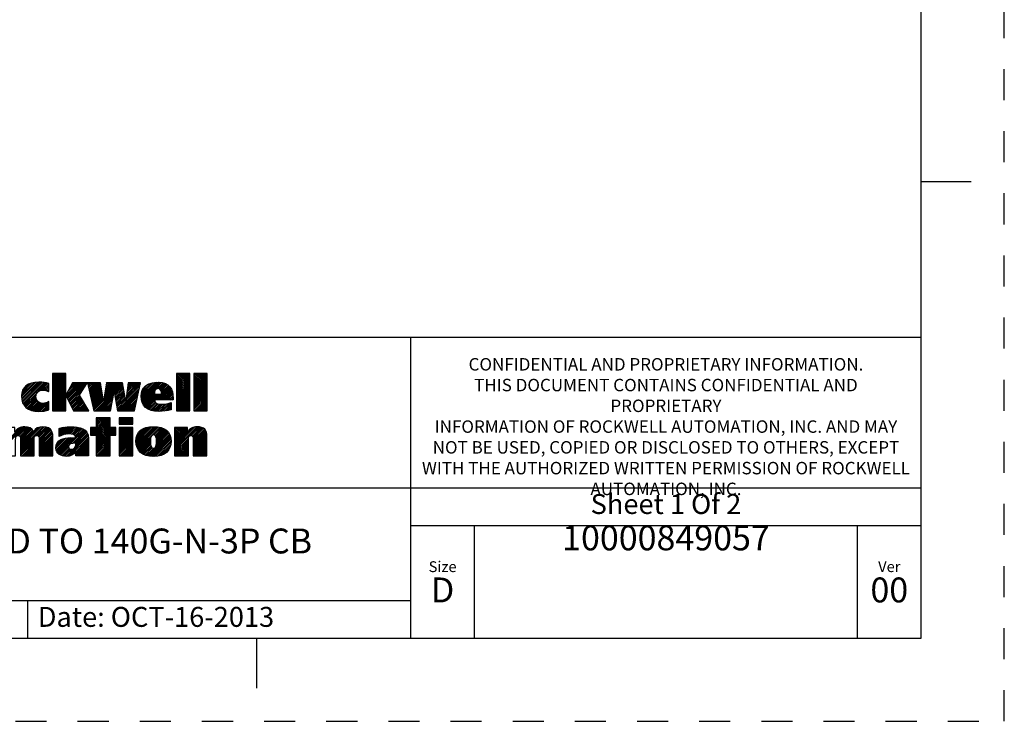
# Model space of a CAD drawing. Units: inches. Extents: x 0 to 34, y -25 to 22.
# Drawn here: x 28.1 to 34, y 0 to 4.2 of the extents above; entities that cross this region are included whole.
import ezdxf

# ---------------------------------------------------------------- set-up
doc = ezdxf.new("R2010")
doc.units = ezdxf.units.IN
doc.header["$LTSCALE"] = 1.87
doc.header["$MEASUREMENT"] = 0
doc.linetypes.add('HIDDEN', pattern=[0.2, 0.1, -0.1])
doc.layers.get('0').update_dxf_attribs({"linetype": 'CONTINUOUS'})
doc.layers.add('DEFAULT_2', color=8, linetype='HIDDEN')
doc.styles.get("Standard").update_dxf_attribs({"font": 'txt', "width": 0.8})

# ---------------------------------------------------------------- blocks, each defined once
blk = doc.blocks.new('RA_LOGO_BL0', base_point=(28.1419, 1.8451))
at = {"color": 2, "linetype": 'Continuous'}
for p, q in [((28.2717, 2.0205), (28.3461, 2.095)), ((28.2717, 2.0305), (28.3361, 2.095)), ((28.2717, 2.0405), (28.3262, 2.095)), ((28.2717, 2.0504), (28.3162, 2.095)), ((28.2717, 2.0604), (28.3062, 2.095)), ((28.2717, 2.0703), (28.2963, 2.095)), ((28.2717, 2.0803), (28.2863, 2.095)), ((28.2717, 2.0903), (28.2763, 2.095)), ((28.2717, 2.0106), (28.3529, 2.0918)), ((28.2717, 2.0006), (28.3529, 2.0818)), ((29.0197, 2.0214), (29.0933, 2.095)), ((29.0197, 2.0314), (29.0833, 2.095)), ((29.0197, 2.0414), (29.0733, 2.095)), ((29.0197, 2.0513), (29.0634, 2.095)), ((29.0197, 2.0613), (29.0534, 2.095)), ((29.0197, 2.0713), (29.0434, 2.095)), ((29.0197, 2.0812), (29.0335, 2.095)), ((29.0197, 2.0912), (29.0235, 2.095)), ((29.0197, 2.0115), (29.099, 2.0907)), ((29.0197, 2.0015), (29.099, 2.0808)), ((29.1239, 2.016), (29.2028, 2.095)), ((29.1239, 2.0259), (29.1929, 2.095)), ((29.1239, 2.0359), (29.1829, 2.095)), ((29.1239, 2.0459), (29.173, 2.095)), ((29.1239, 2.0558), (29.163, 2.095)), ((29.1239, 2.0658), (29.153, 2.095)), ((29.1239, 2.0758), (29.1431, 2.095)), ((29.1239, 2.0857), (29.1331, 2.095)), ((29.1239, 2.006), (29.2031, 2.0853)), ((29.1239, 1.9961), (29.2031, 2.0753)), ((28.0865, 1.9549), (28.1725, 2.041)), ((28.0869, 1.9653), (28.1616, 2.0399)), ((28.0871, 1.9456), (28.1834, 2.0418)), ((28.0882, 1.9765), (28.149, 2.0373)), ((28.0883, 1.9367), (28.1934, 2.0419)), ((28.0899, 1.9285), (28.2031, 2.0416)), ((28.0917, 1.99), (28.1345, 2.0328)), ((28.0924, 1.921), (28.2125, 2.0411)), ((28.0952, 1.9138), (28.2215, 2.0401)), ((28.0988, 1.9074), (28.2305, 2.0391)), ((28.1092, 2.0175), (28.1094, 2.0176)), ((28.1891, 1.9878), (28.2387, 2.0374)), ((28.2043, 1.993), (28.2468, 2.0356)), ((28.2148, 1.9936), (28.2497, 2.0284)), ((28.224, 1.9928), (28.2497, 2.0184)), ((28.2717, 1.9906), (28.3529, 2.0719)), ((28.2717, 1.9807), (28.3529, 2.0619)), ((28.2717, 1.9707), (28.3529, 2.0519)), ((28.2717, 1.9608), (28.3529, 2.042)), ((28.2717, 1.9508), (28.3529, 2.032)), ((28.2717, 1.9408), (28.3529, 2.022)), ((28.3539, 1.9633), (28.4288, 2.0382)), ((28.3571, 1.9566), (28.4388, 2.0382)), ((28.3604, 1.9499), (28.4488, 2.0382)), ((28.3637, 1.9432), (28.4587, 2.0382)), ((28.3638, 1.9832), (28.4189, 2.0382)), ((28.3669, 1.9365), (28.4687, 2.0382)), ((28.3702, 1.9298), (28.4786, 2.0382)), ((28.3735, 1.9231), (28.4708, 2.0204)), ((28.3754, 2.0047), (28.4089, 2.0382)), ((28.3869, 2.0262), (28.3989, 2.0382)), ((28.4838, 2.0334), (28.4886, 2.0382)), ((28.4856, 2.0253), (28.4986, 2.0382)), ((28.4874, 2.0171), (28.5085, 2.0382)), ((28.4892, 2.009), (28.5185, 2.0382)), ((28.4911, 2.0008), (28.5285, 2.0382)), ((28.4929, 1.9927), (28.5384, 2.0382)), ((28.4947, 1.9846), (28.5484, 2.0382)), ((28.4965, 1.9764), (28.5583, 2.0382)), ((28.4984, 1.9683), (28.5632, 2.0331)), ((28.5002, 1.9602), (28.5644, 2.0244)), ((28.502, 1.952), (28.5657, 2.0157)), ((28.5795, 1.9299), (28.6879, 2.0382)), ((28.5814, 1.9417), (28.6779, 2.0382)), ((28.5832, 1.9535), (28.6679, 2.0382)), ((28.5851, 1.9654), (28.658, 2.0382)), ((28.587, 1.9772), (28.648, 2.0382)), ((28.5889, 1.989), (28.638, 2.0382)), ((28.5907, 2.0009), (28.6281, 2.0382)), ((28.5926, 2.0127), (28.6181, 2.0382)), ((28.5945, 2.0245), (28.6082, 2.0382)), ((28.5963, 2.0364), (28.5982, 2.0382)), ((28.6438, 1.9842), (28.6949, 2.0353)), ((28.6452, 1.9757), (28.6963, 2.0268)), ((28.6467, 1.9672), (28.6978, 2.0183)), ((28.7148, 1.9356), (28.7985, 2.0194)), ((28.7163, 1.9471), (28.8014, 2.0322)), ((28.7179, 1.9587), (28.7974, 2.0382)), ((28.7194, 1.9702), (28.7875, 2.0382)), ((28.7209, 1.9817), (28.7775, 2.0382)), ((28.7225, 1.9932), (28.7676, 2.0382)), ((28.724, 2.0047), (28.7576, 2.0382)), ((28.7256, 2.0162), (28.7476, 2.0382)), ((28.7271, 2.0277), (28.7377, 2.0382)), ((28.8062, 1.9573), (28.8896, 2.0407)), ((28.8067, 1.9479), (28.9004, 2.0416)), ((28.8068, 1.9679), (28.8781, 2.0392)), ((28.8076, 1.9388), (28.9107, 2.0419)), ((28.8086, 1.9797), (28.8656, 2.0367)), ((28.8093, 1.9306), (28.9201, 2.0413)), ((28.8115, 1.9228), (28.9293, 2.0406)), ((28.8131, 1.9941), (28.8501, 2.0311)), ((28.8932, 1.9347), (28.9761, 2.0177)), ((28.9008, 2.0021), (28.9376, 2.0389)), ((28.9115, 2.0029), (28.9454, 2.0368)), ((28.9186, 2), (28.9527, 2.0341)), ((28.9233, 1.9947), (28.9595, 2.0309)), ((28.9262, 1.9877), (28.9656, 2.0271)), ((28.9278, 1.9793), (28.971, 2.0225)), ((29.0197, 1.9916), (29.099, 2.0708)), ((29.0197, 1.9816), (29.099, 2.0608)), ((29.0197, 1.9716), (29.099, 2.0509)), ((29.0197, 1.9617), (29.099, 2.0409)), ((29.0197, 1.9517), (29.099, 2.031)), ((29.0197, 1.9417), (29.099, 2.021)), ((29.1239, 1.9861), (29.2031, 2.0653)), ((29.1239, 1.9761), (29.2031, 2.0554)), ((29.1239, 1.9662), (29.2031, 2.0454)), ((29.1239, 1.9562), (29.2031, 2.0355)), ((29.1239, 1.9463), (29.2031, 2.0255)), ((29.1239, 1.9363), (29.2031, 2.0155)), ((28.1026, 1.9013), (28.1778, 1.9765)), ((28.1071, 1.8958), (28.1735, 1.9622)), ((28.2323, 1.9911), (28.2497, 2.0085)), ((28.2401, 1.989), (28.2497, 1.9985)), ((28.2473, 1.9862), (28.2497, 1.9886)), ((28.2717, 1.9309), (28.3529, 2.0121)), ((28.2717, 1.9209), (28.3529, 2.0021)), ((28.2717, 1.9109), (28.3529, 1.9922)), ((28.2717, 1.901), (28.3529, 1.9822)), ((28.2717, 1.891), (28.3529, 1.9722)), ((28.2717, 1.8811), (28.3529, 1.9623)), ((28.3767, 1.9164), (28.4537, 1.9934)), ((28.38, 1.9097), (28.4366, 1.9663)), ((28.3833, 1.903), (28.4386, 1.9583)), ((28.5038, 1.9439), (28.567, 2.007)), ((28.5057, 1.9357), (28.5683, 1.9983)), ((28.5075, 1.9276), (28.5695, 1.9896)), ((28.5093, 1.9195), (28.5708, 1.981)), ((28.5111, 1.9113), (28.5721, 1.9723)), ((28.513, 1.9032), (28.5734, 1.9636)), ((28.5296, 1.87), (28.6429, 1.9834)), ((28.5396, 1.87), (28.6407, 1.9712)), ((28.5495, 1.87), (28.6385, 1.959)), ((28.6482, 1.9587), (28.6992, 2.0098)), ((28.6497, 1.9503), (28.7007, 2.0013)), ((28.6512, 1.9418), (28.7021, 1.9927)), ((28.6527, 1.9333), (28.7036, 1.9842)), ((28.6541, 1.9248), (28.705, 1.9757)), ((28.6556, 1.9163), (28.7065, 1.9672)), ((28.6571, 1.9079), (28.7079, 1.9587)), ((28.6631, 1.874), (28.7957, 2.0066)), ((28.6691, 1.87), (28.7928, 1.9937)), ((28.679, 1.87), (28.7899, 1.9809)), ((28.689, 1.87), (28.787, 1.968)), ((28.699, 1.87), (28.7841, 1.9552)), ((28.8142, 1.9156), (28.8886, 1.9899)), ((28.8177, 1.909), (28.8857, 1.9771)), ((28.8213, 1.9027), (28.8888, 1.9702)), ((28.8257, 1.8971), (28.8988, 1.9702)), ((28.8306, 1.8921), (28.9087, 1.9702)), ((28.836, 1.8875), (28.9187, 1.9702)), ((28.9032, 1.9347), (28.9806, 2.0122)), ((28.9131, 1.9347), (28.9846, 2.0062)), ((28.9231, 1.9347), (28.9881, 1.9998)), ((28.9331, 1.9347), (28.991, 1.9927)), ((28.943, 1.9347), (28.9936, 1.9853)), ((28.953, 1.9347), (28.9954, 1.9771)), ((28.9629, 1.9347), (28.997, 1.9688)), ((28.9729, 1.9347), (28.9978, 1.9597)), ((29.0197, 1.9318), (29.099, 2.011)), ((29.0197, 1.9218), (29.099, 2.0011)), ((29.0197, 1.9119), (29.099, 1.9911)), ((29.0197, 1.9019), (29.099, 1.9811)), ((29.0197, 1.8919), (29.099, 1.9712)), ((29.0197, 1.882), (29.099, 1.9612)), ((29.1239, 1.9263), (29.2031, 2.0056)), ((29.1239, 1.9164), (29.2031, 1.9956)), ((29.1239, 1.9064), (29.2031, 1.9856)), ((29.1239, 1.8964), (29.2031, 1.9757)), ((29.1239, 1.8865), (29.2031, 1.9657)), ((29.1239, 1.8765), (29.2031, 1.9558)), ((28.1122, 1.8909), (28.1732, 1.952)), ((28.1176, 1.8864), (28.1745, 1.9433)), ((28.1236, 1.8824), (28.1769, 1.9357)), ((28.1298, 1.8787), (28.1807, 1.9295)), ((28.1368, 1.8757), (28.1854, 1.9243)), ((28.144, 1.8729), (28.1912, 1.9202)), ((28.1519, 1.8709), (28.1981, 1.9171)), ((28.1599, 1.8689), (28.2061, 1.9151)), ((28.1688, 1.8678), (28.2155, 1.9146)), ((28.1777, 1.8668), (28.2266, 1.9157)), ((28.1873, 1.8664), (28.2401, 1.9192)), ((28.1974, 1.8666), (28.2509, 1.9201)), ((28.2078, 1.867), (28.2509, 1.9102)), ((28.2187, 1.868), (28.2509, 1.9002)), ((28.2717, 1.8711), (28.3529, 1.9523)), ((28.2805, 1.87), (28.3529, 1.9423)), ((28.2905, 1.87), (28.3529, 1.9324)), ((28.3005, 1.87), (28.3529, 1.9224)), ((28.3104, 1.87), (28.3529, 1.9125)), ((28.3204, 1.87), (28.3529, 1.9025)), ((28.3865, 1.8963), (28.4423, 1.952)), ((28.3898, 1.8896), (28.446, 1.9458)), ((28.3931, 1.8829), (28.4497, 1.9395)), ((28.3963, 1.8762), (28.4534, 1.9333)), ((28.4001, 1.87), (28.4571, 1.927)), ((28.4101, 1.87), (28.4608, 1.9208)), ((28.42, 1.87), (28.4645, 1.9145)), ((28.43, 1.87), (28.4682, 1.9083)), ((28.4399, 1.87), (28.4719, 1.902)), ((28.5148, 1.895), (28.5746, 1.9549)), ((28.5166, 1.8869), (28.5759, 1.9462)), ((28.5184, 1.8788), (28.5772, 1.9375)), ((28.5202, 1.8706), (28.5785, 1.9288)), ((28.5595, 1.87), (28.6363, 1.9468)), ((28.5695, 1.87), (28.6341, 1.9347)), ((28.5794, 1.87), (28.6319, 1.9225)), ((28.5894, 1.87), (28.6297, 1.9103)), ((28.5993, 1.87), (28.6275, 1.8981)), ((28.6586, 1.8994), (28.7094, 1.9502)), ((28.6601, 1.8909), (28.7108, 1.9416)), ((28.6616, 1.8824), (28.7123, 1.9331)), ((28.7089, 1.87), (28.7813, 1.9424)), ((28.7189, 1.87), (28.7784, 1.9295)), ((28.7288, 1.87), (28.7755, 1.9167)), ((28.7388, 1.87), (28.7726, 1.9038)), ((28.8418, 1.8833), (28.8872, 1.9288)), ((28.8481, 1.8797), (28.8904, 1.9219)), ((28.8548, 1.8764), (28.8953, 1.9169)), ((28.862, 1.8736), (28.9017, 1.9133)), ((28.8696, 1.8713), (28.9093, 1.911)), ((28.8777, 1.8694), (28.9179, 1.9096)), ((28.8863, 1.868), (28.9271, 1.9088)), ((28.8953, 1.8671), (28.9372, 1.909)), ((28.9046, 1.8664), (28.9479, 1.9098)), ((28.9145, 1.8663), (28.9592, 1.9111)), ((28.9248, 1.8667), (28.9722, 1.9141)), ((28.9354, 1.8674), (28.9864, 1.9183)), ((28.9461, 1.8681), (28.9864, 1.9084)), ((28.9578, 1.8698), (28.9864, 1.8984)), ((28.9829, 1.9347), (28.9986, 1.9505)), ((28.9928, 1.9347), (28.9987, 1.9406)), ((29.0197, 1.872), (29.099, 1.9513)), ((29.0277, 1.87), (29.099, 1.9413)), ((29.0377, 1.87), (29.099, 1.9313)), ((29.0476, 1.87), (29.099, 1.9214)), ((29.0576, 1.87), (29.099, 1.9114)), ((29.0676, 1.87), (29.099, 1.9014)), ((29.1273, 1.87), (29.2031, 1.9458)), ((29.1373, 1.87), (29.2031, 1.9358)), ((29.1473, 1.87), (29.2031, 1.9259)), ((29.1572, 1.87), (29.2031, 1.9159)), ((29.1672, 1.87), (29.2031, 1.9059)), ((29.1772, 1.87), (29.2031, 1.896)), ((28.2303, 1.8696), (28.2509, 1.8902)), ((28.2434, 1.8727), (28.2509, 1.8803)), ((28.3304, 1.87), (28.3529, 1.8925)), ((28.3403, 1.87), (28.3529, 1.8826)), ((28.3503, 1.87), (28.3529, 1.8726)), ((28.4499, 1.87), (28.4756, 1.8957)), ((28.4599, 1.87), (28.4793, 1.8895)), ((28.4698, 1.87), (28.483, 1.8832)), ((28.4798, 1.87), (28.4868, 1.877)), ((28.4898, 1.87), (28.4905, 1.8707)), ((28.6093, 1.87), (28.6252, 1.886)), ((28.6193, 1.87), (28.623, 1.8738)), ((28.7488, 1.87), (28.7698, 1.891)), ((28.7587, 1.87), (28.7669, 1.8782)), ((28.9697, 1.8718), (28.9864, 1.8885)), ((28.983, 1.8751), (28.9864, 1.8785)), ((29.0775, 1.87), (29.099, 1.8915)), ((29.0875, 1.87), (29.099, 1.8815)), ((29.0975, 1.87), (29.099, 1.8716)), ((29.1871, 1.87), (29.2031, 1.886)), ((29.1971, 1.87), (29.2031, 1.8761)), ((28.5011, 1.7319), (28.5967, 1.8276)), ((28.5012, 1.722), (28.6067, 1.8276)), ((28.5111, 1.722), (28.6167, 1.8276)), ((28.5211, 1.722), (28.6189, 1.8198)), ((28.5311, 1.722), (28.6189, 1.8098)), ((28.6189, 1.8276), (28.5362, 1.8276)), ((28.5362, 1.8276), (28.5362, 1.77)), ((28.5362, 1.777), (28.5868, 1.8276)), ((28.5362, 1.787), (28.5768, 1.8276)), ((28.5362, 1.7969), (28.5668, 1.8276)), ((28.5362, 1.8069), (28.5569, 1.8276)), ((28.5362, 1.8169), (28.5469, 1.8276)), ((28.5362, 1.8268), (28.537, 1.8276)), ((28.5362, 1.7172), (28.6189, 1.7999)), ((28.5362, 1.7073), (28.6189, 1.7899)), ((28.5362, 1.6973), (28.6189, 1.78)), ((28.6189, 1.77), (28.6189, 1.8276)), ((28.674, 1.7952), (28.7062, 1.8275)), ((28.674, 1.8052), (28.6963, 1.8275)), ((28.674, 1.8152), (28.6863, 1.8275)), ((28.674, 1.8251), (28.6764, 1.8275)), ((28.6784, 1.7897), (28.7162, 1.8275)), ((28.6884, 1.7897), (28.7262, 1.8275)), ((28.6984, 1.7897), (28.7361, 1.8275)), ((28.7083, 1.7897), (28.7461, 1.8275)), ((28.7183, 1.7897), (28.756, 1.8275)), ((28.7282, 1.7897), (28.7565, 1.818)), ((28.7382, 1.7897), (28.7565, 1.808)), ((28.7482, 1.7897), (28.7565, 1.7981)), ((27.9683, 1.6375), (28.1043, 1.7735)), ((27.9683, 1.6475), (28.0934, 1.7726)), ((27.9683, 1.6574), (28.0805, 1.7696)), ((28.061, 1.7202), (28.1137, 1.7729)), ((28.0708, 1.72), (28.1224, 1.7716)), ((28.0765, 1.7158), (28.1302, 1.7695)), ((28.0794, 1.7087), (28.1374, 1.7667)), ((28.0801, 1.6994), (28.1438, 1.7631)), ((28.0802, 1.6398), (28.2139, 1.7735)), ((28.0802, 1.6298), (28.2232, 1.7728)), ((28.0802, 1.6497), (28.2028, 1.7723)), ((28.0802, 1.6597), (28.1896, 1.7691)), ((28.0802, 1.6896), (28.1492, 1.7586)), ((28.0802, 1.6796), (28.1541, 1.7535)), ((28.0802, 1.6697), (28.1575, 1.7469)), ((28.1808, 1.7205), (28.2324, 1.772)), ((28.1872, 1.7169), (28.2402, 1.7699)), ((28.1907, 1.7104), (28.2478, 1.7676)), ((28.1918, 1.7016), (28.2539, 1.7637)), ((28.192, 1.6918), (28.2596, 1.7594)), ((28.192, 1.6819), (28.2641, 1.754)), ((28.192, 1.6719), (28.2677, 1.7476)), ((28.192, 1.6619), (28.2708, 1.7407)), ((28.192, 1.652), (28.2724, 1.7324)), ((28.192, 1.642), (28.2738, 1.7238)), ((28.3131, 1.7233), (28.3627, 1.7728)), ((28.3131, 1.7333), (28.3516, 1.7717)), ((28.3131, 1.7432), (28.34, 1.7701)), ((28.3131, 1.7532), (28.3273, 1.7673)), ((28.3131, 1.7631), (28.314, 1.764)), ((28.3178, 1.718), (28.373, 1.7732)), ((28.3339, 1.7241), (28.3833, 1.7736)), ((28.3473, 1.7276), (28.3932, 1.7734)), ((28.3593, 1.7296), (28.4026, 1.7729)), ((28.3651, 1.5959), (28.4877, 1.7185)), ((28.3701, 1.7304), (28.4118, 1.7722)), ((28.3796, 1.73), (28.4208, 1.7712)), ((28.3799, 1.6705), (28.4646, 1.7553)), ((28.3886, 1.7291), (28.4292, 1.7696)), ((28.3927, 1.6734), (28.4702, 1.7508)), ((28.3968, 1.7273), (28.4374, 1.7678)), ((28.4032, 1.6739), (28.4749, 1.7456)), ((28.4037, 1.7242), (28.4448, 1.7653)), ((28.4075, 1.6483), (28.4856, 1.7264)), ((28.4091, 1.7196), (28.4521, 1.7626)), ((28.4125, 1.7131), (28.4585, 1.7591)), ((28.4132, 1.6739), (28.4793, 1.7401)), ((28.4134, 1.6642), (28.4827, 1.7335)), ((28.5362, 1.77), (28.5011, 1.77)), ((28.5011, 1.77), (28.5011, 1.722)), ((28.5011, 1.7419), (28.5292, 1.77)), ((28.5011, 1.7518), (28.5193, 1.77)), ((28.5011, 1.7618), (28.5093, 1.77)), ((28.5011, 1.722), (28.5362, 1.722)), ((28.5362, 1.6575), (28.6488, 1.77)), ((28.5362, 1.6674), (28.6388, 1.77)), ((28.5362, 1.6774), (28.6289, 1.77)), ((28.5362, 1.6873), (28.6189, 1.77)), ((28.5362, 1.6475), (28.6544, 1.7657)), ((28.5362, 1.722), (28.5362, 1.5989)), ((28.5362, 1.6375), (28.6189, 1.7202)), ((28.6544, 1.77), (28.6189, 1.77)), ((28.6189, 1.5989), (28.6189, 1.722)), ((28.6189, 1.722), (28.6544, 1.722)), ((28.6207, 1.722), (28.6544, 1.7557)), ((28.6307, 1.722), (28.6544, 1.7457)), ((28.6406, 1.722), (28.6544, 1.7358)), ((28.6506, 1.722), (28.6544, 1.7258)), ((28.6544, 1.722), (28.6544, 1.77)), ((28.674, 1.6956), (28.7478, 1.7694)), ((28.674, 1.7056), (28.7378, 1.7694)), ((28.674, 1.7155), (28.7279, 1.7694)), ((28.674, 1.7255), (28.7179, 1.7694)), ((28.674, 1.7355), (28.708, 1.7694)), ((28.674, 1.7454), (28.698, 1.7694)), ((28.674, 1.7554), (28.688, 1.7694)), ((28.674, 1.7654), (28.6781, 1.7694)), ((28.674, 1.6857), (28.7565, 1.7682)), ((28.674, 1.6757), (28.7565, 1.7582)), ((28.674, 1.6657), (28.7565, 1.7482)), ((28.674, 1.6558), (28.7565, 1.7383)), ((28.674, 1.6458), (28.7565, 1.7283)), ((28.674, 1.6358), (28.7565, 1.7184)), ((28.7744, 1.6864), (28.8605, 1.7725)), ((28.775, 1.6771), (28.8712, 1.7733)), ((28.775, 1.697), (28.8491, 1.7711)), ((28.776, 1.6681), (28.8815, 1.7736)), ((28.7765, 1.7084), (28.8368, 1.7688)), ((28.7777, 1.6598), (28.891, 1.7731)), ((28.7799, 1.6521), (28.9003, 1.7725)), ((28.7803, 1.7222), (28.8221, 1.764)), ((28.7827, 1.6449), (28.9092, 1.7715)), ((28.7861, 1.6384), (28.9176, 1.7699)), ((28.846, 1.5986), (28.9771, 1.7298)), ((28.8543, 1.597), (28.98, 1.7227)), ((28.8821, 1.7244), (28.9258, 1.7681)), ((28.8895, 1.7218), (28.9333, 1.7656)), ((28.894, 1.7164), (28.9405, 1.7629)), ((28.8957, 1.6583), (28.9733, 1.7359)), ((28.8965, 1.709), (28.9471, 1.7595)), ((28.8977, 1.6703), (28.9692, 1.7417)), ((28.8978, 1.7003), (28.9534, 1.7559)), ((28.8982, 1.6808), (28.9644, 1.7469)), ((28.8983, 1.6908), (28.9591, 1.7516)), ((29.0076, 1.6407), (29.1404, 1.7735)), ((29.0076, 1.6308), (29.1498, 1.773)), ((29.0076, 1.6507), (29.1291, 1.7722)), ((29.0076, 1.7005), (29.077, 1.7698)), ((29.0076, 1.7105), (29.067, 1.7698)), ((29.0076, 1.7204), (29.057, 1.7698)), ((29.0076, 1.7304), (29.0471, 1.7698)), ((29.0076, 1.7404), (29.0371, 1.7698)), ((29.0076, 1.7503), (29.0271, 1.7698)), ((29.0076, 1.7603), (29.0172, 1.7698)), ((29.0076, 1.6905), (29.0856, 1.7685)), ((29.0076, 1.6607), (29.1153, 1.7683)), ((29.0076, 1.6806), (29.0856, 1.7585)), ((29.0076, 1.6706), (29.0856, 1.7486)), ((29.1072, 1.7204), (29.159, 1.7722)), ((29.1143, 1.7175), (29.1669, 1.7701)), ((29.1181, 1.7114), (29.1742, 1.7675)), ((29.1194, 1.7027), (29.1808, 1.7641)), ((29.1195, 1.6928), (29.1863, 1.7596)), ((29.1195, 1.6828), (29.1912, 1.7545)), ((29.1195, 1.6729), (29.1952, 1.7486)), ((29.1195, 1.6629), (29.1981, 1.7415)), ((29.1195, 1.653), (29.2003, 1.7338)), ((29.1195, 1.643), (29.2016, 1.7251)), ((28.0802, 1.6198), (28.163, 1.7026)), ((28.0802, 1.6099), (28.1627, 1.6924)), ((28.0802, 1.5999), (28.1627, 1.6824)), ((28.0891, 1.5989), (28.1627, 1.6725)), ((28.0991, 1.5989), (28.1627, 1.6625)), ((28.192, 1.6321), (28.2742, 1.7142)), ((28.192, 1.6221), (28.2746, 1.7046)), ((28.192, 1.6121), (28.2746, 1.6947)), ((28.192, 1.6022), (28.2746, 1.6847)), ((28.1987, 1.5989), (28.2746, 1.6747)), ((28.2087, 1.5989), (28.2746, 1.6648)), ((28.2936, 1.644), (28.3555, 1.7059)), ((28.2943, 1.6547), (28.3434, 1.7037)), ((28.2945, 1.635), (28.3668, 1.7073)), ((28.2969, 1.6273), (28.3772, 1.7077)), ((28.297, 1.6673), (28.3286, 1.6989)), ((28.3001, 1.6206), (28.3871, 1.7076)), ((28.3041, 1.6146), (28.3965, 1.7071)), ((28.3093, 1.6098), (28.4057, 1.7063)), ((28.3151, 1.6057), (28.3697, 1.6603)), ((28.3774, 1.5982), (28.4886, 1.7094)), ((28.4124, 1.6233), (28.4891, 1.7)), ((28.4124, 1.6133), (28.4891, 1.69)), ((28.4124, 1.6034), (28.4891, 1.6801)), ((28.4179, 1.5989), (28.4891, 1.6701)), ((28.4279, 1.5989), (28.4891, 1.6602)), ((28.5362, 1.6276), (28.6189, 1.7102)), ((28.5362, 1.6176), (28.6189, 1.7003)), ((28.5362, 1.6077), (28.6189, 1.6903)), ((28.5374, 1.5989), (28.6189, 1.6803)), ((28.5474, 1.5989), (28.6189, 1.6704)), ((28.5574, 1.5989), (28.6189, 1.6604)), ((28.674, 1.6259), (28.7565, 1.7084)), ((28.674, 1.6159), (28.7565, 1.6984)), ((28.674, 1.606), (28.7565, 1.6885)), ((28.6769, 1.5989), (28.7565, 1.6785)), ((28.6869, 1.5989), (28.7565, 1.6685)), ((28.7898, 1.6321), (28.8633, 1.7056)), ((28.7941, 1.6265), (28.8624, 1.6947)), ((28.799, 1.6214), (28.8623, 1.6846)), ((28.8045, 1.6169), (28.8625, 1.6749)), ((28.8101, 1.6126), (28.8633, 1.6658)), ((28.8634, 1.5961), (28.9826, 1.7153)), ((28.8725, 1.5953), (28.9844, 1.7071)), ((28.8824, 1.5952), (28.9855, 1.6983)), ((28.8929, 1.5957), (28.9861, 1.689)), ((28.9039, 1.5968), (28.9856, 1.6785)), ((28.9161, 1.599), (28.9844, 1.6673)), ((29.0076, 1.6208), (29.0903, 1.7034)), ((29.0076, 1.6108), (29.0902, 1.6934)), ((29.0076, 1.6009), (29.0902, 1.6834)), ((29.0156, 1.5989), (29.0902, 1.6734)), ((29.0256, 1.5989), (29.0902, 1.6635)), ((29.1195, 1.633), (29.202, 1.7155)), ((29.1195, 1.6231), (29.202, 1.7056)), ((29.1195, 1.6131), (29.202, 1.6956)), ((29.1195, 1.6031), (29.202, 1.6857)), ((29.1252, 1.5989), (29.202, 1.6757)), ((29.1352, 1.5989), (29.202, 1.6657)), ((28.1091, 1.5989), (28.1627, 1.6526)), ((28.119, 1.5989), (28.1627, 1.6426)), ((28.129, 1.5989), (28.1627, 1.6326)), ((28.1389, 1.5989), (28.1627, 1.6227)), ((28.1489, 1.5989), (28.1627, 1.6127)), ((28.1589, 1.5989), (28.1627, 1.6027)), ((28.2186, 1.5989), (28.2746, 1.6548)), ((28.2286, 1.5989), (28.2746, 1.6449)), ((28.2386, 1.5989), (28.2746, 1.6349)), ((28.2485, 1.5989), (28.2746, 1.6249)), ((28.2585, 1.5989), (28.2746, 1.615)), ((28.2684, 1.5989), (28.2746, 1.605)), ((28.3214, 1.602), (28.3693, 1.65)), ((28.3287, 1.5994), (28.3725, 1.6432)), ((28.3366, 1.5973), (28.3788, 1.6395)), ((28.3451, 1.5959), (28.3875, 1.6383)), ((28.3544, 1.5952), (28.4015, 1.6423)), ((28.3954, 1.6063), (28.4088, 1.6197)), ((28.4378, 1.5989), (28.4891, 1.6502)), ((28.4478, 1.5989), (28.4891, 1.6402)), ((28.4578, 1.5989), (28.4891, 1.6303)), ((28.4677, 1.5989), (28.4891, 1.6203)), ((28.4777, 1.5989), (28.4891, 1.6103)), ((28.4877, 1.5989), (28.4891, 1.6004)), ((28.5673, 1.5989), (28.6189, 1.6504)), ((28.5773, 1.5989), (28.6189, 1.6405)), ((28.5872, 1.5989), (28.6189, 1.6305)), ((28.5972, 1.5989), (28.6189, 1.6206)), ((28.6072, 1.5989), (28.6189, 1.6106)), ((28.6171, 1.5989), (28.6189, 1.6006)), ((28.6968, 1.5989), (28.7565, 1.6586)), ((28.7068, 1.5989), (28.7565, 1.6486)), ((28.7168, 1.5989), (28.7565, 1.6387)), ((28.7267, 1.5989), (28.7565, 1.6287)), ((28.7367, 1.5989), (28.7565, 1.6187)), ((28.7466, 1.5989), (28.7565, 1.6088)), ((28.8165, 1.609), (28.865, 1.6574)), ((28.8231, 1.6056), (28.868, 1.6505)), ((28.8303, 1.6029), (28.8732, 1.6457)), ((28.8378, 1.6004), (28.8817, 1.6443)), ((28.93, 1.603), (28.9814, 1.6543)), ((28.949, 1.612), (28.9727, 1.6356)), ((29.0355, 1.5989), (29.0902, 1.6535)), ((29.0455, 1.5989), (29.0902, 1.6436)), ((29.0555, 1.5989), (29.0902, 1.6336)), ((29.0654, 1.5989), (29.0902, 1.6236)), ((29.0754, 1.5989), (29.0902, 1.6137)), ((29.0854, 1.5989), (29.0902, 1.6037)), ((29.1451, 1.5989), (29.202, 1.6558)), ((29.1551, 1.5989), (29.202, 1.6458)), ((29.1651, 1.5989), (29.202, 1.6358)), ((29.175, 1.5989), (29.202, 1.6259)), ((29.185, 1.5989), (29.202, 1.6159)), ((29.1949, 1.5989), (29.202, 1.606)), ((28.5362, 1.5989), (28.6189, 1.5989))]:
    blk.add_line(p, q, dxfattribs=at)
for points, knots in [([(28.3529, 1.964), (28.3529, 1.964), (28.3535, 1.964), (28.3535, 1.964), (28.3535, 1.964), (28.3934, 2.0382), (28.3934, 2.0382), (28.3934, 2.0382), (28.4821, 2.0382), (28.4821, 2.0382), (28.4821, 2.0382), (28.4352, 1.964), (28.4352, 1.964), (28.4352, 1.964), (28.4909, 1.87), (28.4909, 1.87), (28.4909, 1.87), (28.3993, 1.87), (28.3993, 1.87), (28.3993, 1.87), (28.3535, 1.964), (28.3535, 1.964), (28.3535, 1.964), (28.3529, 1.964), (28.3529, 1.964), (28.3529, 1.964), (28.3529, 1.87), (28.3529, 1.87), (28.3529, 1.87), (28.2717, 1.87), (28.2717, 1.87), (28.2717, 1.87), (28.2717, 2.095), (28.2717, 2.095), (28.2717, 2.095), (28.3529, 2.095), (28.3529, 2.095), (28.3529, 2.095), (28.3529, 1.964), (28.3529, 1.964)], [0, 0, 0, 0, 1, 1, 1, 2, 2, 2, 3, 3, 3, 4, 4, 4, 5, 5, 5, 6, 6, 6, 7, 7, 7, 8, 8, 8, 9, 9, 9, 10, 10, 10, 11, 11, 11, 12, 12, 12, 13, 13, 13, 13]), ([(29.099, 2.095), (29.099, 2.095), (29.099, 1.87), (29.099, 1.87), (29.099, 1.87), (29.0197, 1.87), (29.0197, 1.87), (29.0197, 1.87), (29.0197, 2.095), (29.0197, 2.095), (29.0197, 2.095), (29.099, 2.095), (29.099, 2.095)], [0, 0, 0, 0, 1, 1, 1, 2, 2, 2, 3, 3, 3, 4, 4, 4, 4]), ([(29.2031, 2.095), (29.2031, 2.095), (29.2031, 1.87), (29.2031, 1.87), (29.2031, 1.87), (29.1239, 1.87), (29.1239, 1.87), (29.1239, 1.87), (29.1239, 2.095), (29.1239, 2.095), (29.1239, 2.095), (29.2031, 2.095), (29.2031, 2.095)], [0, 0, 0, 0, 1, 1, 1, 2, 2, 2, 3, 3, 3, 4, 4, 4, 4]), ([(28.2509, 1.8747), (28.2329, 1.8689), (28.2148, 1.8663), (28.1906, 1.8663), (28.1225, 1.8663), (28.0864, 1.8991), (28.0864, 1.9572), (28.0864, 2.0136), (28.1225, 2.042), (28.1906, 2.042), (28.2148, 2.042), (28.2329, 2.0397), (28.2497, 2.0349), (28.2497, 2.0349), (28.2497, 1.9853), (28.2497, 1.9853), (28.2397, 1.9898), (28.2277, 1.9937), (28.2132, 1.9937), (28.189, 1.9937), (28.1729, 1.9811), (28.1729, 1.9559), (28.1729, 1.9297), (28.189, 1.9145), (28.2132, 1.9145), (28.2277, 1.9145), (28.2397, 1.9178), (28.2509, 1.9246), (28.2509, 1.9246), (28.2509, 1.8747), (28.2509, 1.8747)], [0, 0, 0, 0, 1, 1, 1, 2, 2, 2, 3, 3, 3, 4, 4, 4, 5, 5, 5, 6, 6, 6, 7, 7, 7, 8, 8, 8, 9, 9, 9, 10, 10, 10, 10]), ([(28.5786, 1.9281), (28.5786, 1.9281), (28.5792, 1.9281), (28.5792, 1.9281), (28.5792, 1.9281), (28.5966, 2.0382), (28.5966, 2.0382), (28.5966, 2.0382), (28.6944, 2.0382), (28.6944, 2.0382), (28.6944, 2.0382), (28.7131, 1.9281), (28.7131, 1.9281), (28.7131, 1.9281), (28.7138, 1.9281), (28.7138, 1.9281), (28.7138, 1.9281), (28.7285, 2.0382), (28.7285, 2.0382), (28.7285, 2.0382), (28.8028, 2.0382), (28.8028, 2.0382), (28.8028, 2.0382), (28.7651, 1.87), (28.7651, 1.87), (28.7651, 1.87), (28.6637, 1.87), (28.6637, 1.87), (28.6637, 1.87), (28.6437, 1.9842), (28.6437, 1.9842), (28.6437, 1.9842), (28.6431, 1.9842), (28.6431, 1.9842), (28.6431, 1.9842), (28.6223, 1.87), (28.6223, 1.87), (28.6223, 1.87), (28.5204, 1.87), (28.5204, 1.87), (28.5204, 1.87), (28.4827, 2.0382), (28.4827, 2.0382), (28.4827, 2.0382), (28.5624, 2.0382), (28.5624, 2.0382), (28.5624, 2.0382), (28.5786, 1.9281), (28.5786, 1.9281)], [0, 0, 0, 0, 1, 1, 1, 2, 2, 2, 3, 3, 3, 4, 4, 4, 5, 5, 5, 6, 6, 6, 7, 7, 7, 8, 8, 8, 9, 9, 9, 10, 10, 10, 11, 11, 11, 12, 12, 12, 13, 13, 13, 14, 14, 14, 15, 15, 15, 16, 16, 16, 16]), ([(28.9987, 1.9347), (28.9987, 1.9347), (28.9987, 1.9447), (28.9987, 1.9447), (28.9987, 2.0013), (28.9757, 2.0419), (28.9104, 2.0419), (28.8422, 2.0419), (28.8062, 2.0135), (28.8062, 1.9573), (28.8062, 1.8991), (28.8422, 1.8663), (28.9104, 1.8663), (28.9389, 1.8663), (28.9647, 1.8692), (28.9864, 1.876), (28.9864, 1.876), (28.9864, 1.9195), (28.9864, 1.9195), (28.9735, 1.9127), (28.9534, 1.9088), (28.9312, 1.9088), (28.9071, 1.9088), (28.8874, 1.9136), (28.8861, 1.9347), (28.8861, 1.9347), (28.9987, 1.9347), (28.9987, 1.9347)], [0, 0, 0, 0, 1, 1, 1, 2, 2, 2, 3, 3, 3, 4, 4, 4, 5, 5, 5, 6, 6, 6, 7, 7, 7, 8, 8, 8, 9, 9, 9, 9]), ([(28.8857, 1.9702), (28.8848, 1.9833), (28.889, 2.0032), (28.9078, 2.0032), (28.9263, 2.0032), (28.9282, 1.983), (28.9282, 1.9702), (28.9282, 1.9702), (28.8857, 1.9702), (28.8857, 1.9702)], [0, 0, 0, 0, 1, 1, 1, 2, 2, 2, 3, 3, 3, 3]), ([(28.7565, 1.7897), (28.7565, 1.7897), (28.674, 1.7897), (28.674, 1.7897), (28.674, 1.7897), (28.674, 1.8275), (28.674, 1.8275), (28.674, 1.8275), (28.7565, 1.8275), (28.7565, 1.8275), (28.7565, 1.8275), (28.7565, 1.7897), (28.7565, 1.7897)], [0, 0, 0, 0, 1, 1, 1, 2, 2, 2, 3, 3, 3, 4, 4, 4, 4]), ([(27.9683, 1.7698), (27.9683, 1.7698), (28.0463, 1.7698), (28.0463, 1.7698), (28.0463, 1.7698), (28.0463, 1.7401), (28.0463, 1.7401), (28.0463, 1.7401), (28.0469, 1.7401), (28.0469, 1.7401), (28.0568, 1.764), (28.0795, 1.7735), (28.1054, 1.7736), (28.1283, 1.7736), (28.1522, 1.7647), (28.1588, 1.7444), (28.1588, 1.7444), (28.1594, 1.7444), (28.1594, 1.7444), (28.165, 1.764), (28.194, 1.7736), (28.2143, 1.7736), (28.2746, 1.7736), (28.2746, 1.7345), (28.2746, 1.7014), (28.2746, 1.7014), (28.2746, 1.5989), (28.2746, 1.5989), (28.2746, 1.5989), (28.192, 1.5989), (28.192, 1.5989), (28.192, 1.5989), (28.192, 1.6975), (28.192, 1.6975), (28.192, 1.7073), (28.192, 1.7208), (28.1772, 1.7208), (28.1627, 1.7208), (28.1627, 1.7073), (28.1627, 1.6975), (28.1627, 1.6975), (28.1627, 1.5989), (28.1627, 1.5989), (28.1627, 1.5989), (28.0802, 1.5989), (28.0802, 1.5989), (28.0802, 1.5989), (28.0802, 1.6975), (28.0802, 1.6975), (28.0802, 1.7073), (28.0802, 1.7208), (28.0657, 1.7208), (28.0509, 1.7208), (28.0509, 1.7073), (28.0509, 1.6975), (28.0509, 1.6975), (28.0509, 1.5989), (28.0509, 1.5989), (28.0509, 1.5989), (27.9683, 1.5989), (27.9683, 1.5989), (27.9683, 1.5989), (27.9683, 1.7698), (27.9683, 1.7698)], [0, 0, 0, 0, 1, 1, 1, 2, 2, 2, 3, 3, 3, 4, 4, 4, 5, 5, 5, 6, 6, 6, 7, 7, 7, 8, 8, 8, 9, 9, 9, 10, 10, 10, 11, 11, 11, 12, 12, 12, 13, 13, 13, 14, 14, 14, 15, 15, 15, 16, 16, 16, 17, 17, 17, 18, 18, 18, 19, 19, 19, 20, 20, 20, 21, 21, 21, 21]), ([(28.3131, 1.7158), (28.3295, 1.7241), (28.3505, 1.7304), (28.3702, 1.7304), (28.3908, 1.7304), (28.4134, 1.7278), (28.4137, 1.7055), (28.4062, 1.7062), (28.3931, 1.7078), (28.3816, 1.7078), (28.3407, 1.7078), (28.2935, 1.6974), (28.2935, 1.6451), (28.2935, 1.6095), (28.3243, 1.5951), (28.3561, 1.5951), (28.3793, 1.5951), (28.4003, 1.6043), (28.4117, 1.6236), (28.4117, 1.6236), (28.4124, 1.6236), (28.4124, 1.6236), (28.4124, 1.6236), (28.4124, 1.5989), (28.4124, 1.5989), (28.4124, 1.5989), (28.4891, 1.5989), (28.4891, 1.5989), (28.4891, 1.5989), (28.4891, 1.7026), (28.4891, 1.7026), (28.4891, 1.7651), (28.4317, 1.7736), (28.3846, 1.7736), (28.3525, 1.7736), (28.3377, 1.7707), (28.3131, 1.7638), (28.3131, 1.7638), (28.3131, 1.7158), (28.3131, 1.7158)], [0, 0, 0, 0, 1, 1, 1, 2, 2, 2, 3, 3, 3, 4, 4, 4, 5, 5, 5, 6, 6, 6, 7, 7, 7, 8, 8, 8, 9, 9, 9, 10, 10, 10, 11, 11, 11, 12, 12, 12, 13, 13, 13, 13]), ([(28.674, 1.7694), (28.674, 1.7694), (28.7565, 1.7694), (28.7565, 1.7694), (28.7565, 1.7694), (28.7565, 1.5989), (28.7565, 1.5989), (28.7565, 1.5989), (28.674, 1.5989), (28.674, 1.5989), (28.674, 1.5989), (28.674, 1.7694), (28.674, 1.7694)], [0, 0, 0, 0, 1, 1, 1, 2, 2, 2, 3, 3, 3, 4, 4, 4, 4]), ([(28.7743, 1.6875), (28.7743, 1.6285), (28.8111, 1.5951), (28.8801, 1.5951), (28.9488, 1.5951), (28.9862, 1.6285), (28.9862, 1.6875), (28.9862, 1.7448), (28.9488, 1.7736), (28.8801, 1.7736), (28.8111, 1.7736), (28.7743, 1.7448), (28.7743, 1.6875)], [0, 0, 0, 0, 1, 1, 1, 2, 2, 2, 3, 3, 3, 4, 4, 4, 4]), ([(28.8622, 1.6875), (28.8622, 1.7078), (28.8642, 1.7246), (28.8801, 1.7246), (28.8961, 1.7246), (28.8983, 1.7078), (28.8983, 1.6875), (28.8983, 1.6625), (28.8961, 1.6442), (28.8801, 1.6442), (28.8642, 1.6442), (28.8622, 1.6625), (28.8622, 1.6875)], [0, 0, 0, 0, 1, 1, 1, 2, 2, 2, 3, 3, 3, 4, 4, 4, 4]), ([(29.0076, 1.7698), (29.0076, 1.7698), (29.0856, 1.7698), (29.0856, 1.7698), (29.0856, 1.7698), (29.0856, 1.7401), (29.0856, 1.7401), (29.0856, 1.7401), (29.0862, 1.7401), (29.0862, 1.7401), (29.0961, 1.764), (29.1188, 1.7735), (29.1421, 1.7736), (29.186, 1.7736), (29.202, 1.7506), (29.202, 1.7179), (29.202, 1.7179), (29.202, 1.5989), (29.202, 1.5989), (29.202, 1.5989), (29.1195, 1.5989), (29.1195, 1.5989), (29.1195, 1.5989), (29.1195, 1.6975), (29.1195, 1.6975), (29.1195, 1.7073), (29.1195, 1.7208), (29.105, 1.7208), (29.0902, 1.7208), (29.0902, 1.7073), (29.0902, 1.6975), (29.0902, 1.6975), (29.0902, 1.5989), (29.0902, 1.5989), (29.0902, 1.5989), (29.0076, 1.5989), (29.0076, 1.5989), (29.0076, 1.5989), (29.0076, 1.7698), (29.0076, 1.7698)], [0, 0, 0, 0, 1, 1, 1, 2, 2, 2, 3, 3, 3, 4, 4, 4, 5, 5, 5, 6, 6, 6, 7, 7, 7, 8, 8, 8, 9, 9, 9, 10, 10, 10, 11, 11, 11, 12, 12, 12, 13, 13, 13, 13]), ([(28.4137, 1.6687), (28.4137, 1.654), (28.4052, 1.6383), (28.3882, 1.6383), (28.3754, 1.6383), (28.3689, 1.6428), (28.3689, 1.6546), (28.3689, 1.6723), (28.3885, 1.6739), (28.4055, 1.6739), (28.4055, 1.6739), (28.4137, 1.6739), (28.4137, 1.6739), (28.4137, 1.6739), (28.4137, 1.6687), (28.4137, 1.6687)], [0, 0, 0, 0, 1, 1, 1, 2, 2, 2, 3, 3, 3, 4, 4, 4, 5, 5, 5, 5])]:
    blk.add_open_spline(points, degree=3, knots=knots, dxfattribs=at)
blk = doc.blocks.new('*T17')
at = {"color": 0, "linetype": 'ByBlock', "lineweight": -2}
for p, q in [((0, 1.812), (7.68, 1.812)), ((0, 0), (0, 1.812)), ((4.608, 0), (4.608, 1.812)), ((7.68, 0), (7.68, 1.812)), ((0, 0.906), (7.68, 0.906)), ((4.608, 0.6795), (7.68, 0.6795)), ((4.992, 0), (4.992, 0.6795)), ((7.296, 0), (7.296, 0.6795)), ((0, 0.2265), (4.608, 0.2265)), ((2.304, 0), (2.304, 0.2265)), ((0, 0), (7.68, 0))]:
    blk.add_line(p, q, dxfattribs=at)
at = {"color": 0, "linetype": 'Continuous', "insert": (6.144, 1.812), "char_height": 0.075, "width": 2.952, "attachment_point": 2}
blk.add_mtext(' \\PCONFIDENTIAL AND PROPRIETARY INFORMATION.\\PTHIS DOCUMENT CONTAINS CONFIDENTIAL AND PROPRIETARY \\PINFORMATION OF ROCKWELL AUTOMATION, INC. AND MAY \\PNOT BE USED, COPIED OR DISCLOSED TO OTHERS, EXCEPT \\PWITH THE AUTHORIZED WRITTEN PERMISSION OF ROCKWELL \\PAUTOMATION, INC.', dxfattribs=at)
at = {"color": 0, "linetype": 'Continuous', "line_spacing_factor": 0.9}
for s, insert, char_height, width, attachment_point in [('Sheet 1 Of 2', (6.144, 0.79275), 0.12, 2.952, 5), ('FCCU ASSEMBLED TO 140G-N-3P CB', (2.304, 0.56625), 0.15, 4.488, 5), (' \\P{\\W1.0;10000849057}', (6.144, 0.6795), 0.15, 2.184, 2), ('Size\\P \\P \\P\\H0.15;D', (4.8, 0.33975), 0.065, 0.264, 5), ('Ver\\P\\H0.12;{\\W0.8; }\\P\\H0.15;00', (7.488, 0.33975), 0.065, 0.264, 5), ('Date: OCT-16-2013', (2.364, 0.11325), 0.12, 2.184, 4)]:
    blk.add_mtext(s, dxfattribs=dict(at, insert=insert, char_height=char_height, width=width, attachment_point=attachment_point))

msp = doc.modelspace()

# ---------------------------------------------------------------- linework, layer by layer
at = {"color": 7, "linetype": 'Continuous'}
for p, q in [((33.5, 0.5), (33.5, 21.5)), ((33.5, 3.25), (33.8, 3.25)), ((0.5, 0.5), (33.5, 0.5)), ((29.5, 0.5), (29.5, 0.2))]:
    msp.add_line(p, q, dxfattribs=at)
at = {"layer": 'DEFAULT_2', "color": 8, "linetype": 'HIDDEN'}
for p, q in [((34, 0), (34, 22)), ((0, 0), (34, 0))]:
    msp.add_line(p, q, dxfattribs=at)

# ---------------------------------------------------------------- block references
msp.add_blockref('*T17', (25.82, 0.5))
at = {"color": 2, "linetype": 'Continuous'}
msp.add_blockref('RA_LOGO_BL0', (28.1419, 1.8451), dxfattribs=at)

doc.saveas('drawing.dxf')
